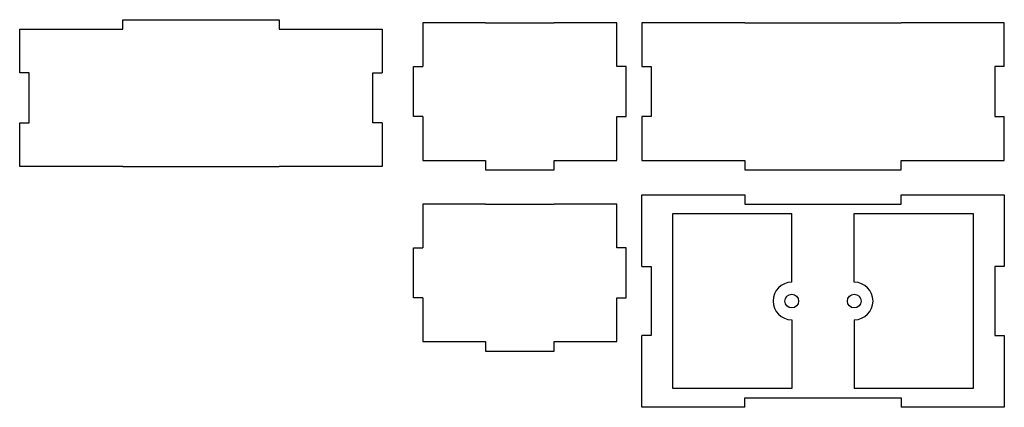
# Model space of a CAD drawing. Units: millimetres. Extents: x -97 to 61, y 60 to 122.
import ezdxf

# ---------------------------------------------------------------- set-up
doc = ezdxf.new("R2010")
doc.units = ezdxf.units.MM
doc.layers.add('Kanten', color=18, linetype='Continuous', lineweight=25, true_color=0x000000)

msp = doc.modelspace()

# ---------------------------------------------------------------- linework, layer by layer
at = {"layer": 'Kanten'}
for p, q in [((-80, 121), (-80, 122.5)), ((-80, 122.5), (-55, 122.5)), ((-55, 122.5), (-55, 121)), ((-22, 122), (-32, 122)), ((-32, 122), (-32, 115)), ((-22, 122), (-11, 122)), ((-1, 122), (-11, 122)), ((-1, 115), (-1, 122)), ((19.5, 122), (3, 122)), ((3, 122), (3, 115)), ((19.5, 122), (44.5, 122)), ((61, 122), (44.5, 122)), ((61, 115), (61, 122)), ((-96.5, 121), (-80, 121)), ((-96.5, 114), (-96.5, 121)), ((-55, 121), (-38.5, 121)), ((-38.5, 121), (-38.5, 114)), ((-33.5, 107), (-33.5, 115)), ((-33.5, 115), (-32, 115)), ((0.5, 115), (-1, 115)), ((0.5, 107), (0.5, 115)), ((3, 115), (4.5, 115)), ((4.5, 115), (4.5, 107)), ((61, 115), (59.5, 115)), ((59.5, 115), (59.5, 107)), ((-95, 114), (-96.5, 114)), ((-95, 106), (-95, 114)), ((-40, 106), (-40, 114)), ((-40, 114), (-38.5, 114)), ((-96.5, 99), (-96.5, 106)), ((-96.5, 106), (-95, 106)), ((-38.5, 106), (-40, 106)), ((-38.5, 106), (-38.5, 99)), ((-32, 107), (-33.5, 107)), ((-32, 107), (-32, 100)), ((-1, 100), (-1, 107)), ((-1, 107), (0.5, 107)), ((3, 107), (3, 100)), ((4.5, 107), (3, 107)), ((59.5, 107), (61, 107)), ((61, 100), (61, 107)), ((-32, 100), (-22, 100)), ((-22, 100), (-22, 98.5)), ((-11, 100), (-1, 100)), ((-11, 98.5), (-11, 100)), ((3, 100), (19.5, 100)), ((19.5, 100), (19.5, 98.5)), ((44.5, 100), (61, 100)), ((44.5, 98.5), (44.5, 100)), ((-80, 99), (-96.5, 99)), ((-80, 99), (-55, 99)), ((-38.5, 99), (-55, 99)), ((-22, 98.5), (-11, 98.5)), ((19.5, 98.5), (44.5, 98.5)), ((-22, 93), (-32, 93)), ((-32, 93), (-32, 86)), ((-22, 93), (-11, 93)), ((-1, 93), (-11, 93)), ((-1, 86), (-1, 93)), ((3, 94.5), (19.5, 94.5)), ((3, 83), (3, 94.5)), ((19.5, 94.5), (19.5, 93)), ((19.5, 93), (44.5, 93)), ((44.5, 94.5), (61, 94.5)), ((44.5, 93), (44.5, 94.5)), ((61, 94.5), (61, 83)), ((8, 91.5), (27, 91.5)), ((8, 63.5), (8, 91.5)), ((27, 91), (27, 91.5)), ((37, 91.5), (56, 91.5)), ((37, 80.5), (37, 91.5)), ((56, 91.5), (56, 63.5)), ((27, 80.5), (27, 91)), ((-33.5, 78), (-33.5, 86)), ((-33.5, 86), (-32, 86)), ((0.5, 86), (-1, 86)), ((0.5, 78), (0.5, 86)), ((3, 83), (4.5, 83)), ((4.5, 83), (4.5, 72)), ((61, 83), (59.5, 83)), ((59.5, 83), (59.5, 72)), ((-32, 78), (-33.5, 78)), ((-32, 78), (-32, 71)), ((-1, 71), (-1, 78)), ((-1, 78), (0.5, 78)), ((27, 74.5), (27, 63.5)), ((37, 74.5), (37, 63.5)), ((-32, 71), (-22, 71)), ((-22, 71), (-22, 69.5)), ((-11, 71), (-1, 71)), ((-11, 69.5), (-11, 71)), ((3, 60.5), (3, 72)), ((4.5, 72), (3, 72)), ((59.5, 72), (61, 72)), ((61, 72), (61, 60.5)), ((-22, 69.5), (-11, 69.5)), ((27, 63.5), (8, 63.5)), ((56, 63.5), (37, 63.5)), ((19.5, 60.5), (19.5, 62)), ((19.5, 62), (44.5, 62)), ((44.5, 62), (44.5, 60.5)), ((19.5, 60.5), (3, 60.5)), ((61, 60.5), (44.5, 60.5))]:
    msp.add_line(p, q, dxfattribs=at)
for centre in [(27, 77.5), (37, 77.5)]:
    msp.add_circle(centre, 1.1, dxfattribs=at)
for centre, start, end in [((27, 77.5), 90, 270), ((37, 77.5), 270, 90)]:
    msp.add_arc(centre, 3, start, end, dxfattribs=at)

doc.saveas('drawing.dxf')
